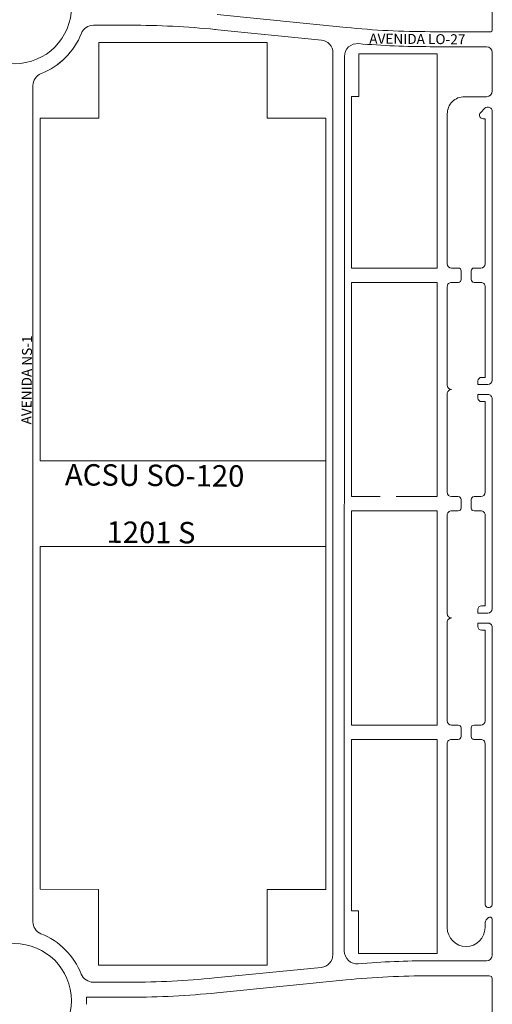
# Model space of a CAD drawing. Units: millimetres. Extents: x 763655 to 843924, y 8850676 to 8888272.
# Drawn here: x 791834 to 792164, y 8864485 to 8865174 of the extents above; entities that cross this region are included whole.
import ezdxf

# ---------------------------------------------------------------- set-up
doc = ezdxf.new("R2010")
doc.units = ezdxf.units.MM
doc.header["$LTSCALE"] = 5
doc.header["$MEASUREMENT"] = 0
for name, color, linetype, lineweight in [('MEIO_FIO', 9, 'Continuous', 15), ('NOME_AVENIDA', 7, 'Continuous', 0), ('NOME_LOT_END_NOVO', 7, 'Continuous', 25), ('NOME_LOT_END_VELHO', 7, 'Continuous', 25), ('QUADRA_INTERNA', 9, 'Continuous', 20)]:
    doc.layers.add(name, color=color, linetype=linetype, lineweight=lineweight)
doc.styles.add('ROMANS', font='romans.shx')

# ---------------------------------------------------------------- blocks, each defined once
blk = doc.blocks.new('ACSU SO 120-flat-1')
at = {"layer": 'MEIO_FIO', "ltscale": 2}
for p, q in [((106700.02, 45253.3), (106699.95, 44621.96)), ((106708.02, 45250.79), (106707.95, 44624.47)), ((106694.99, 44967.63), (106694.98, 44907.63))]:
    blk.add_line(p, q, dxfattribs=at)

msp = doc.modelspace()

# ---------------------------------------------------------------- linework, layer by layer
at = {"layer": 'MEIO_FIO', "ltscale": 2}
for p, q in [((792164.454, 8865198.799), (792164.45, 8865166.799)), ((791971.774, 8865177.792), (792062.219, 8865168.737)), ((791911.026, 8865170.329), (791885.234, 8865170.332)), ((791911.026, 8865170.329), (791885.234, 8865170.332)), ((791911.027, 8865170.329), (791885.235, 8865170.332)), ((791911.027, 8865170.329), (791885.235, 8865170.332)), ((791910.724, 8865170.329), (791885.236, 8865170.332)), ((791911.028, 8865170.328), (791885.236, 8865170.331)), ((791911.028, 8865170.328), (791885.236, 8865170.331)), ((791910.725, 8865170.329), (791885.237, 8865170.332)), ((791911.029, 8865170.328), (791885.237, 8865170.331)), ((791911.029, 8865170.328), (791885.237, 8865170.331)), ((792044.839, 8865159.943), (791970.034, 8865167.383)), ((792163.45, 8865165.799), (792120.876, 8865165.805)), ((792160.447, 8865155.3), (792120.875, 8865155.305)), ((792160.45, 8865155.299), (792120.877, 8865155.304)), ((792160.449, 8865155.299), (792121.179, 8865155.304)), ((792164.445, 8865124.297), (792164.448, 8865151.299)), ((791842.948, 8865128.056), (791842.878, 8864542.62)), ((791842.945, 8865128.053), (791842.925, 8864968.185)), ((792160.445, 8865120.298), (792144.944, 8865120.3)), ((792159.322, 8865112.177), (792156.211, 8865109.066)), ((792132.943, 8865108.301), (792132.931, 8865003.301)), ((792159.443, 8865104.798), (792157.978, 8865104.798)), ((792159.431, 8865003.298), (792159.443, 8865104.798)), ((792164.421, 8864921.797), (792164.443, 8865110.055)), ((792140.68, 8865000.3), (792135.93, 8865000.301)), ((792156.431, 8865000.298), (792151.68, 8865000.299)), ((792142.68, 8864998.3), (792142.68, 8864992.3)), ((792149.68, 8864998.299), (792149.68, 8864992.299)), ((792132.929, 8864987.301), (792132.921, 8864918.301)), ((792140.679, 8864990.3), (792135.93, 8864990.301)), ((792156.43, 8864990.298), (792151.679, 8864990.299)), ((792159.422, 8864923.798), (792159.429, 8864987.298)), ((791842.873, 8864542.327), (791842.925, 8864968.185)), ((792154.421, 8864918.799), (792154.421, 8864921.299)), ((792161.421, 8864918.798), (792154.421, 8864918.799)), ((792159.422, 8864923.798), (792156.922, 8864923.798)), ((792132.92, 8864912.301), (792132.912, 8864843.301)), ((792161.42, 8864911.798), (792154.42, 8864911.799)), ((792154.42, 8864909.299), (792154.42, 8864911.799)), ((792159.42, 8864906.798), (792156.92, 8864906.798)), ((792159.412, 8864843.298), (792159.42, 8864906.798)), ((792164.403, 8864761.797), (792164.42, 8864908.797)), ((792140.662, 8864840.3), (792135.912, 8864840.301)), ((792142.662, 8864838.3), (792142.661, 8864832.3)), ((792149.662, 8864838.299), (792149.661, 8864832.299)), ((792156.412, 8864840.298), (792151.662, 8864840.299)), ((792140.661, 8864830.3), (792135.912, 8864830.301)), ((792156.411, 8864830.298), (792151.661, 8864830.299)), ((792132.911, 8864827.301), (792132.903, 8864758.301)), ((792159.403, 8864763.798), (792159.41, 8864827.298)), ((792154.402, 8864758.799), (792154.403, 8864761.299)), ((792159.403, 8864763.798), (792156.903, 8864763.798)), ((792132.902, 8864752.301), (792132.894, 8864683.302)), ((792161.402, 8864758.798), (792154.402, 8864758.799)), ((792154.401, 8864749.299), (792154.402, 8864751.799)), ((792161.403, 8864751.798), (792154.402, 8864751.799)), ((792159.402, 8864746.798), (792156.901, 8864746.798)), ((792159.394, 8864683.299), (792159.402, 8864746.798)), ((792164.379, 8864555.049), (792164.403, 8864748.797)), ((792140.644, 8864680.301), (792135.894, 8864680.301)), ((792142.644, 8864678.301), (792142.643, 8864672.301)), ((792149.644, 8864678.3), (792149.643, 8864672.3)), ((792156.394, 8864680.299), (792151.644, 8864680.3)), ((792140.643, 8864670.301), (792135.893, 8864670.301)), ((792156.393, 8864670.299), (792151.643, 8864670.3)), ((792132.892, 8864667.302), (792132.877, 8864538.553)), ((792159.379, 8864555.049), (792159.392, 8864667.299)), ((792161.825, 8864545.497), (792160.273, 8864543.969)), ((792159.377, 8864538.549), (792159.377, 8864541.831)), ((792164.375, 8864519.299), (792164.378, 8864544.428)), ((792160.374, 8864515.299), (792121.103, 8864515.304)), ((791969.955, 8864503.261), (792044.763, 8864510.683)), ((792162.372, 8864504.799), (792120.798, 8864504.804)), ((791910.644, 8864500.33), (791885.155, 8864500.333)), ((791910.949, 8864500.329), (791885.157, 8864500.332)), ((791910.949, 8864500.329), (791885.157, 8864500.332)), ((791971.693, 8864492.851), (792062.141, 8864501.885)), ((792164.372, 8864502.799), (792164.368, 8864470.799)), ((791910.946, 8864489.829), (791880.308, 8864489.832)), ((791910.946, 8864489.829), (791880.308, 8864489.832))]:
    msp.add_line(p, q, dxfattribs=at)
for centre in [(791829.953, 8865183.338), (791829.953, 8865183.338), (791829.954, 8865183.338), (791829.87, 8864487.34)]:
    msp.add_circle(centre, 40, dxfattribs=at)
for centre, radius, start, end in [((791885.233, 8865161.333), 9, 89.993132, 158.293061), ((791885.234, 8865161.333), 9, 89.993132, 158.293061), ((791910.955, 8864570.329), 600, 84.282652, 89.993246), ((791910.957, 8864570.328), 600, 84.282652, 89.993246), ((792120.946, 8865755.305), 589.5, 264.282652, 269.993246), ((792163.45, 8865166.799), 1, 269.993246, 359.993101), ((791829.952, 8865183.34), 50.5, 291.696379, 338.293061), ((791829.953, 8865183.34), 50.5, 291.696379, 338.293061), ((792043.948, 8865150.988), 9, 359.993348, 84.320048), ((792069.948, 8865148.469), 9, 85.167549, 179.993348), ((792121.251, 8865755.304), 600, 265.167549, 269.993067), ((792160.447, 8865151.3), 4, 359.993372, 89.993246), ((792160.448, 8865151.299), 4, 359.993238, 89.993067), ((791851.948, 8865128.055), 9, 111.696379, 179.993152), ((791851.949, 8865128.055), 9, 111.696379, 179.993152), ((792160.445, 8865124.298), 4, 269.993246, 359.993238), ((792144.943, 8865108.3), 12, 89.993246, 179.993282), ((792161.443, 8865110.055), 3, 359.993238, 134.993246), ((792157.979, 8865107.298), 2.5, 134.993246, 269.993238), ((792135.931, 8865003.301), 3, 179.993282, 269.993246), ((792140.68, 8864998.3), 2, 359.99326, 89.993246), ((792151.68, 8864998.299), 2, 89.993246, 179.99326), ((792156.431, 8865003.298), 3, 269.993246, 359.993238), ((792135.929, 8864987.301), 3, 89.993246, 179.993282), ((792140.68, 8864992.3), 2, 269.993246, 359.99326), ((792151.68, 8864992.299), 2, 179.99326, 269.993246), ((792156.429, 8864987.298), 3, 359.993238, 89.993246), ((792135.921, 8864918.301), 3, 179.993282, 269.993246), ((792156.921, 8864921.298), 2.5, 89.993246, 179.993238), ((792161.421, 8864921.798), 3, 269.993246, 359.993238), ((792135.92, 8864912.301), 3, 89.993246, 179.993282), ((792161.42, 8864908.798), 3, 359.993212, 89.993246), ((792156.92, 8864909.298), 2.5, 179.993238, 269.993246), ((792135.912, 8864843.301), 3, 179.993282, 269.993246), ((792156.412, 8864843.298), 3, 269.993246, 359.993238), ((792140.662, 8864838.3), 2, 359.99326, 89.993246), ((792151.662, 8864838.299), 2, 89.993246, 179.99326), ((792135.911, 8864827.301), 3, 89.993246, 179.993292), ((792140.661, 8864832.3), 2, 269.993246, 359.99326), ((792151.661, 8864832.299), 2, 179.99326, 269.993246), ((792156.41, 8864827.298), 3, 359.993238, 89.993246), ((792156.903, 8864761.298), 2.5, 89.993246, 179.993238), ((792161.403, 8864761.798), 3, 269.993246, 359.993212), ((792135.902, 8864758.301), 3, 179.993282, 269.993246), ((792135.902, 8864752.301), 3, 89.993246, 179.993282), ((792156.901, 8864749.298), 2.5, 179.993238, 269.993246), ((792161.403, 8864748.798), 3, 359.993067, 89.993246), ((792135.894, 8864683.301), 3, 179.993282, 269.993246), ((792156.394, 8864683.299), 3, 269.993246, 359.993238), ((792140.644, 8864678.301), 2, 359.99326, 89.993246), ((792151.644, 8864678.3), 2, 89.993246, 179.99326), ((792135.892, 8864667.301), 3, 89.993246, 179.993282), ((792140.643, 8864672.301), 2, 269.993246, 359.99326), ((792151.643, 8864672.3), 2, 179.99326, 269.993246), ((792156.392, 8864667.299), 3, 359.993238, 89.993246), ((792161.879, 8864555.049), 2.5, 179.993238, 359.993238), ((792162.878, 8864544.428), 1.5, 359.993238, 134.550782), ((791851.877, 8864542.621), 9, 179.993179, 248.293108), ((792146.127, 8864538.551), 13.25, 179.993152, 359.993152), ((792162.377, 8864541.831), 3, 134.550782, 179.993238), ((791829.87, 8864487.34), 50.5, 21.693249, 68.293108), ((792043.875, 8864519.639), 9, 275.666087, 359.993348), ((792069.875, 8864522.152), 9, 179.993348, 274.818429), ((792160.375, 8864519.299), 4, 269.993067, 359.993067), ((792121.03, 8863915.304), 600, 89.993067, 94.818429), ((791885.156, 8864509.332), 9, 201.693202, 269.993132), ((792120.729, 8863915.304), 589.5, 89.993246, 95.703839), ((792162.372, 8864502.799), 2, 359.993101, 89.993246), ((791910.717, 8865100.33), 600, 269.993067, 275.666087), ((791911.018, 8865100.329), 610.5, 269.993246, 275.703839), ((791829.87, 8864487.339), 50.5, 357.155547, 2.830716), ((791829.87, 8864487.338), 50.5, 357.155662, 2.830831), ((791829.87, 8864487.338), 50.5, 357.155662, 2.830831)]:
    msp.add_arc(centre, radius, start, end, dxfattribs=at)
at = {"layer": 'QUADRA_INTERNA', "ltscale": 2}
for p, q in [((791888.951, 8865158.33), (791888.944, 8865105.331)), ((791888.952, 8865158.33), (791888.945, 8865105.331)), ((791888.951, 8865158.33), (792006.949, 8865158.316)), ((791888.952, 8865158.33), (791935.909, 8865158.325)), ((792006.949, 8865158.316), (792006.943, 8865105.317)), ((792070.948, 8865150.308), (792070.944, 8865120.308)), ((792125.948, 8865150.302), (792070.948, 8865150.308)), ((792125.948, 8865150.302), (792125.931, 8865000.302)), ((792065.944, 8865120.309), (792065.931, 8865000.309)), ((792070.944, 8865120.308), (792065.944, 8865120.309)), ((791847.947, 8865105.336), (791847.917, 8864865.335)), ((791847.943, 8865105.336), (791888.943, 8865105.331)), ((791847.944, 8865105.336), (791888.944, 8865105.331)), ((791888.944, 8865105.331), (791847.944, 8865105.336)), ((791888.945, 8865105.331), (791847.945, 8865105.336)), ((791888.945, 8865105.331), (791847.945, 8865105.336)), ((791888.944, 8865105.331), (791847.945, 8865105.336)), ((791888.944, 8865105.331), (791847.947, 8865105.336)), ((791888.945, 8865105.331), (791847.948, 8865105.336)), ((792006.943, 8865105.316), (792047.943, 8865105.311)), ((792047.943, 8865105.311), (792047.915, 8864865.311)), ((792125.931, 8865000.302), (792065.931, 8865000.309)), ((792065.929, 8864990.309), (792065.912, 8864840.309)), ((792125.929, 8864990.302), (792065.929, 8864990.309)), ((792125.929, 8864990.302), (792125.912, 8864840.302)), ((791847.915, 8864865.335), (792047.915, 8864865.311)), ((792085.904, 8864840.307), (792065.912, 8864840.309)), ((792125.912, 8864840.302), (792097.271, 8864840.305)), ((792065.911, 8864830.309), (792065.893, 8864680.309)), ((792125.911, 8864830.302), (792065.911, 8864830.309)), ((792125.911, 8864830.302), (792125.893, 8864680.302)), ((791847.909, 8864805.335), (791847.879, 8864565.335)), ((791847.909, 8864805.335), (792047.908, 8864805.311)), ((792047.908, 8864805.311), (792047.88, 8864565.312)), ((792125.893, 8864680.302), (792065.893, 8864680.309)), ((792065.892, 8864670.309), (792065.878, 8864550.309)), ((792125.892, 8864670.302), (792065.892, 8864670.309)), ((792125.892, 8864670.302), (792125.875, 8864520.302)), ((791847.879, 8864565.335), (791888.879, 8864565.33)), ((791888.879, 8864565.33), (791888.873, 8864512.331)), ((792006.878, 8864565.316), (792006.872, 8864512.317)), ((792006.878, 8864565.317), (792047.88, 8864565.312)), ((792070.878, 8864550.308), (792065.878, 8864550.309)), ((792070.878, 8864550.308), (792070.875, 8864520.308)), ((792125.875, 8864520.302), (792070.875, 8864520.308)), ((791888.873, 8864512.331), (792006.872, 8864512.317))]:
    msp.add_line(p, q, dxfattribs=at)

# ---------------------------------------------------------------- block references
at = {"ltscale": 2}
msp.add_blockref('ACSU SO 120-flat-1', (685352.925, 8819897.682), dxfattribs=at)

# ---------------------------------------------------------------- texts
at = {"layer": 'NOME_AVENIDA', "ltscale": 2, "style": 'ROMANS'}
for s, rotation, p in [('AVENIDA LO-27', 359.550783, (792078.285, 8865157.463)), ('AVENIDA NS-1', 89.550896, (791841.868, 8864890.783))]:
    msp.add_text(s, height=7, rotation=rotation, dxfattribs=at).set_placement(p)
at = {"layer": 'NOME_LOT_END_NOVO', "ltscale": 2, "style": 'ROMANS'}
msp.add_text('1201 S', height=15, rotation=359.550896, dxfattribs=at).set_placement((791894.412, 8864807.977))
at = {"layer": 'NOME_LOT_END_VELHO', "ltscale": 2, "style": 'ROMANS'}
msp.add_text('ACSU SO-120', height=15, rotation=359.550896, dxfattribs=at).set_placement((791865.266, 8864848.159))

doc.saveas('drawing.dxf')
